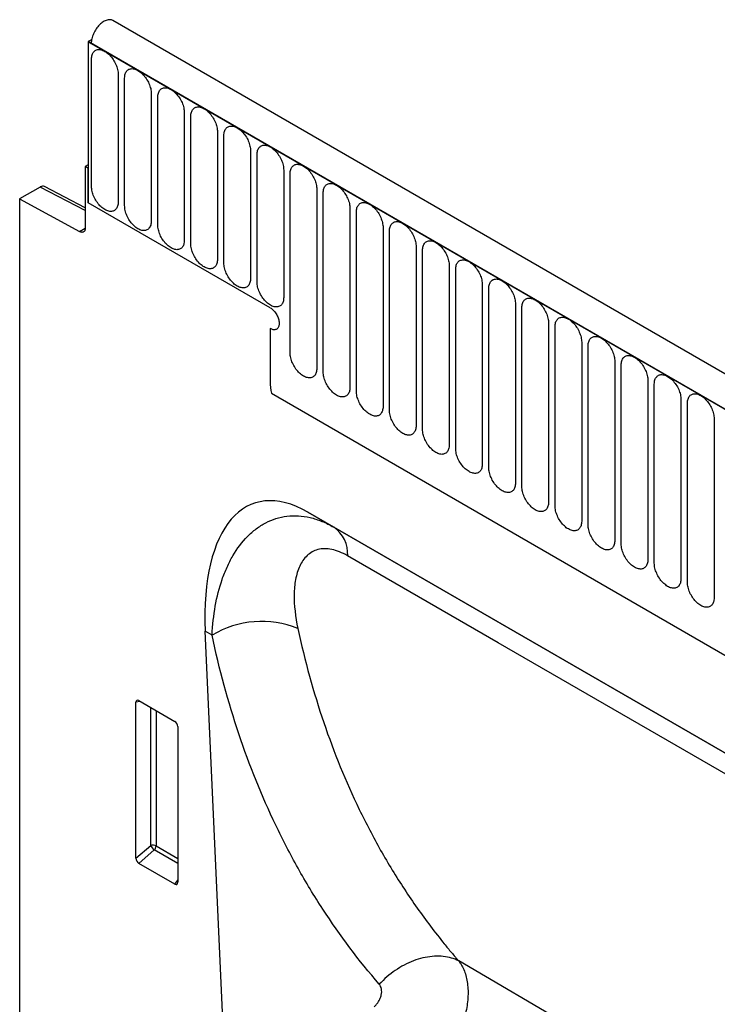
# Model space of a CAD drawing. Units: millimetres. Extents: x 158 to 1953, y 164 to 1470.
# Drawn here: x 158 to 240, y 590 to 706 of the extents above; entities that cross this region are included whole.
import ezdxf

# ---------------------------------------------------------------- set-up
doc = ezdxf.new("R2010")
doc.units = ezdxf.units.MM
doc.layers.add('132304', color=7, linetype='Continuous')

# ---------------------------------------------------------------- blocks, each defined once
blk = doc.blocks.new('1037899-M_004_ISO_view')
for p, q in [((374.89, -83.84), (-330.81, 323.55)), ((-333.33, 321.27), (-333.73, 321.05)), ((-333.73, 321.05), (-333.73, 301.96)), ((-333.73, 321.05), (-333.37, 320.84)), ((372.67, -86.75), (-333.73, 321.05)), ((-333.37, 320.84), (372.32, -86.55)), ((-333.34, 303.88), (-333.34, 318.99)), ((-330.18, 317.17), (-330.18, 302.06)), ((-329.42, 301.62), (-329.42, 316.72)), ((-326.26, 314.9), (-326.26, 299.79)), ((-325.49, 299.35), (-325.49, 314.46)), ((-322.34, 312.63), (-322.34, 297.53)), ((-321.57, 297.08), (-321.57, 312.19)), ((-318.41, 310.37), (-318.41, 295.26)), ((-317.64, 294.82), (-317.64, 309.93)), ((-314.49, 308.1), (-314.49, 293)), ((-313.72, 292.55), (-313.72, 307.66)), ((-333.73, 306.45), (-334.08, 306.25)), ((-333.73, 306.04), (-334.08, 306.25)), ((-334.08, 306.25), (-334.08, 298.96)), ((-333.73, 301.96), (-333.73, 306.04)), ((-310.56, 305.84), (-310.56, 290.73)), ((-309.79, 284.16), (-309.79, 305.39)), ((-339.42, 303.82), (-341.86, 302.42)), ((-334.08, 301.06), (-339.42, 303.82)), ((-334.08, 301.36), (-338.93, 303.88)), ((-306.64, 303.57), (-306.64, 282.34)), ((-341.86, 302.42), (-341.86, 192.79)), ((-341.86, 302.42), (-334.77, 298.54)), ((-305.87, 281.9), (-305.87, 303.13)), ((-312.16, 289.51), (-333.73, 301.96)), ((-302.71, 301.31), (-302.71, 280.08)), ((-301.95, 279.63), (-301.95, 300.86)), ((-334.77, 298.54), (-334.08, 298.94)), ((-298.79, 299.04), (-298.79, 277.81)), ((-298.02, 277.37), (-298.02, 298.6)), ((-294.86, 296.78), (-294.86, 275.55)), ((-294.1, 275.1), (-294.1, 296.33)), ((-290.94, 294.51), (-290.94, 273.28)), ((-290.17, 272.84), (-290.17, 294.07)), ((-287.02, 292.24), (-287.02, 271.01)), ((-286.25, 270.57), (-286.25, 291.8)), ((-283.09, 289.98), (-283.09, 268.75)), ((-282.32, 268.31), (-282.32, 289.54)), ((-312.16, 287.06), (-312.16, 280.77)), ((-279.17, 287.71), (-279.17, 266.48)), ((-278.4, 266.04), (-278.4, 287.27)), ((-275.24, 285.45), (-275.24, 264.22)), ((-274.47, 263.77), (-274.47, 285)), ((-271.32, 283.18), (-271.32, 261.95)), ((-270.55, 261.51), (-270.55, 282.74)), ((-267.39, 280.92), (-267.39, 259.69)), ((-266.63, 259.24), (-266.63, 280.47)), ((-312, 279.38), (265.41, -53.96)), ((-312, 279.38), (265.41, -53.96)), ((-263.47, 278.65), (-263.47, 257.42)), ((-262.7, 256.98), (-262.7, 278.21)), ((-259.54, 276.39), (-259.54, 255.16)), ((-232.12, 221.67), (-307.69, 265.29)), ((-307.69, 265.29), (-304.63, 263.52)), ((-304.63, 263.52), (-232.11, 221.66)), ((-317.16, 191.23), (-319.87, 251.2)), ((-319.05, 250.73), (-319.87, 251.2)), ((-327.57, 242.88), (-328.07, 242.77)), ((-328.07, 224.3), (-328.07, 242.77)), ((-327.72, 242.97), (-323.47, 240.51)), ((-326.33, 225.79), (-326.33, 242.17)), ((-325.69, 241.8), (-325.69, 225.76)), ((-323.12, 239.91), (-323.12, 221.44)), ((-328.07, 224.3), (-326.33, 225.79)), ((-325.9, 225.27), (-327.74, 223.69)), ((-323.12, 223.67), (-325.9, 225.27)), ((-325.69, 225.76), (-323.12, 224.27)), ((-323.45, 221.21), (-327.74, 223.69)), ((-323.45, 221.21), (-323.12, 221.7)), ((-220.98, 171.96), (-289.81, 212.12))]:
    blk.add_line(p, q)
at = {"flags": 128}
for points in [[(-330.81, 323.55), (-330.81, 323.55), (-330.89, 323.59), (-330.98, 323.62), (-331.07, 323.64), (-331.17, 323.65), (-331.28, 323.65), (-331.38, 323.63), (-331.49, 323.61), (-331.6, 323.57), (-331.72, 323.52), (-331.83, 323.47), (-331.95, 323.4), (-332.06, 323.32), (-332.17, 323.23), (-332.28, 323.14), (-332.39, 323.03), (-332.5, 322.92), (-332.6, 322.81), (-332.7, 322.68), (-332.79, 322.55), (-332.88, 322.42), (-332.96, 322.28), (-333.03, 322.13), (-333.1, 321.99), (-333.16, 321.84), (-333.22, 321.69), (-333.26, 321.55), (-333.3, 321.4), (-333.33, 321.26), (-333.35, 321.11), (-333.37, 320.98), (-333.37, 320.84)], [(-333.34, 318.99), (-333.34, 319.12), (-333.32, 319.25), (-333.3, 319.37), (-333.27, 319.48), (-333.23, 319.59), (-333.19, 319.69), (-333.13, 319.78), (-333.07, 319.86), (-333, 319.92), (-332.92, 319.98), (-332.84, 320.03), (-332.75, 320.07), (-332.65, 320.1), (-332.55, 320.11), (-332.45, 320.11), (-332.34, 320.11), (-332.23, 320.09), (-332.11, 320.06), (-332, 320.01), (-331.88, 319.96), (-331.76, 319.9), (-331.65, 319.83), (-331.53, 319.74), (-331.41, 319.65), (-331.3, 319.55), (-331.19, 319.44), (-331.08, 319.32), (-330.97, 319.2), (-330.87, 319.07), (-330.78, 318.93), (-330.69, 318.79), (-330.61, 318.65), (-330.53, 318.5), (-330.46, 318.35), (-330.4, 318.2), (-330.34, 318.05), (-330.29, 317.89), (-330.25, 317.74), (-330.22, 317.59), (-330.2, 317.45), (-330.19, 317.3), (-330.18, 317.17)], [(-329.42, 316.72), (-329.41, 316.86), (-329.4, 316.98), (-329.38, 317.1), (-329.35, 317.22), (-329.31, 317.32), (-329.26, 317.42), (-329.21, 317.51), (-329.14, 317.59), (-329.07, 317.66), (-329, 317.72), (-328.91, 317.77), (-328.82, 317.8), (-328.73, 317.83), (-328.63, 317.84), (-328.52, 317.85), (-328.42, 317.84), (-328.3, 317.82), (-328.19, 317.79), (-328.07, 317.75), (-327.96, 317.7), (-327.84, 317.63), (-327.72, 317.56), (-327.6, 317.48), (-327.49, 317.38), (-327.37, 317.28), (-327.26, 317.17), (-327.15, 317.06), (-327.05, 316.93), (-326.95, 316.8), (-326.85, 316.67), (-326.77, 316.53), (-326.68, 316.38), (-326.6, 316.23), (-326.53, 316.08), (-326.47, 315.93), (-326.42, 315.78), (-326.37, 315.63), (-326.33, 315.48), (-326.3, 315.33), (-326.28, 315.18), (-326.26, 315.04), (-326.26, 314.9)], [(-325.49, 314.46), (-325.49, 314.59), (-325.47, 314.72), (-325.45, 314.84), (-325.42, 314.95), (-325.38, 315.06), (-325.34, 315.16), (-325.28, 315.25), (-325.22, 315.32), (-325.15, 315.39), (-325.07, 315.45), (-324.99, 315.5), (-324.9, 315.54), (-324.8, 315.56), (-324.7, 315.58), (-324.6, 315.58), (-324.49, 315.57), (-324.38, 315.56), (-324.27, 315.52), (-324.15, 315.48), (-324.03, 315.43), (-323.91, 315.37), (-323.8, 315.29), (-323.68, 315.21), (-323.56, 315.12), (-323.45, 315.02), (-323.34, 314.91), (-323.23, 314.79), (-323.13, 314.67), (-323.03, 314.54), (-322.93, 314.4), (-322.84, 314.26), (-322.76, 314.12), (-322.68, 313.97), (-322.61, 313.82), (-322.55, 313.67), (-322.49, 313.52), (-322.44, 313.36), (-322.41, 313.21), (-322.38, 313.06), (-322.35, 312.92), (-322.34, 312.77), (-322.34, 312.63)], [(-321.57, 312.19), (-321.56, 312.32), (-321.55, 312.45), (-321.53, 312.57), (-321.5, 312.69), (-321.46, 312.79), (-321.41, 312.89), (-321.36, 312.98), (-321.29, 313.06), (-321.22, 313.13), (-321.15, 313.19), (-321.06, 313.24), (-320.97, 313.27), (-320.88, 313.3), (-320.78, 313.31), (-320.67, 313.32), (-320.57, 313.31), (-320.45, 313.29), (-320.34, 313.26), (-320.22, 313.22), (-320.11, 313.17), (-319.99, 313.1), (-319.87, 313.03), (-319.75, 312.95), (-319.64, 312.85), (-319.52, 312.75), (-319.41, 312.64), (-319.3, 312.53), (-319.2, 312.4), (-319.1, 312.27), (-319.01, 312.14), (-318.92, 312), (-318.83, 311.85), (-318.76, 311.7), (-318.69, 311.55), (-318.62, 311.4), (-318.57, 311.25), (-318.52, 311.1), (-318.48, 310.95), (-318.45, 310.8), (-318.43, 310.65), (-318.42, 310.51), (-318.41, 310.37)], [(-317.64, 309.93), (-317.64, 310.06), (-317.63, 310.19), (-317.6, 310.31), (-317.57, 310.42), (-317.53, 310.53), (-317.49, 310.63), (-317.43, 310.71), (-317.37, 310.79), (-317.3, 310.86), (-317.22, 310.92), (-317.14, 310.97), (-317.05, 311.01), (-316.95, 311.03), (-316.85, 311.05), (-316.75, 311.05), (-316.64, 311.04), (-316.53, 311.02), (-316.42, 310.99), (-316.3, 310.95), (-316.18, 310.9), (-316.07, 310.84), (-315.95, 310.76), (-315.83, 310.68), (-315.71, 310.59), (-315.6, 310.49), (-315.49, 310.38), (-315.38, 310.26), (-315.28, 310.14), (-315.18, 310.01), (-315.08, 309.87), (-314.99, 309.73), (-314.91, 309.59), (-314.83, 309.44), (-314.76, 309.29), (-314.7, 309.14), (-314.64, 308.98), (-314.6, 308.83), (-314.56, 308.68), (-314.53, 308.53), (-314.5, 308.38), (-314.49, 308.24), (-314.49, 308.1)], [(-313.72, 307.66), (-313.71, 307.79), (-313.7, 307.92), (-313.68, 308.04), (-313.65, 308.16), (-313.61, 308.26), (-313.56, 308.36), (-313.51, 308.45), (-313.44, 308.53), (-313.37, 308.6), (-313.3, 308.66), (-313.21, 308.7), (-313.12, 308.74), (-313.03, 308.77), (-312.93, 308.78), (-312.83, 308.79), (-312.72, 308.78), (-312.61, 308.76), (-312.49, 308.73), (-312.38, 308.69), (-312.26, 308.63), (-312.14, 308.57), (-312.02, 308.5), (-311.91, 308.41), (-311.79, 308.32), (-311.68, 308.22), (-311.56, 308.11), (-311.46, 308), (-311.35, 307.87), (-311.25, 307.74), (-311.16, 307.61), (-311.07, 307.46), (-310.98, 307.32), (-310.91, 307.17), (-310.84, 307.02), (-310.77, 306.87), (-310.72, 306.72), (-310.67, 306.57), (-310.63, 306.42), (-310.6, 306.27), (-310.58, 306.12), (-310.57, 305.98), (-310.56, 305.84)], [(-309.79, 305.39), (-309.79, 305.53), (-309.78, 305.66), (-309.76, 305.78), (-309.72, 305.89), (-309.69, 306), (-309.64, 306.09), (-309.58, 306.18), (-309.52, 306.26), (-309.45, 306.33), (-309.37, 306.39), (-309.29, 306.44), (-309.2, 306.48), (-309.11, 306.5), (-309.01, 306.52), (-308.9, 306.52), (-308.79, 306.51), (-308.68, 306.49), (-308.57, 306.46), (-308.45, 306.42), (-308.33, 306.37), (-308.22, 306.31), (-308.1, 306.23), (-307.98, 306.15), (-307.87, 306.06), (-307.75, 305.96), (-307.64, 305.85), (-307.53, 305.73), (-307.43, 305.61), (-307.33, 305.48), (-307.23, 305.34), (-307.14, 305.2), (-307.06, 305.05), (-306.98, 304.91), (-306.91, 304.76), (-306.85, 304.61), (-306.79, 304.45), (-306.75, 304.3), (-306.71, 304.15), (-306.68, 304), (-306.66, 303.85), (-306.64, 303.71), (-306.64, 303.57)], [(-330.18, 302.06), (-330.19, 301.93), (-330.2, 301.8), (-330.22, 301.68), (-330.25, 301.56), (-330.29, 301.46), (-330.34, 301.36), (-330.4, 301.27), (-330.46, 301.19), (-330.53, 301.12), (-330.61, 301.06), (-330.69, 301.01), (-330.78, 300.98), (-330.87, 300.95), (-330.97, 300.94), (-331.08, 300.93), (-331.19, 300.94), (-331.3, 300.96), (-331.41, 300.99), (-331.53, 301.03), (-331.65, 301.08), (-331.76, 301.15), (-331.88, 301.22), (-332, 301.3), (-332.11, 301.4), (-332.23, 301.5), (-332.34, 301.61), (-332.45, 301.72), (-332.55, 301.85), (-332.65, 301.98), (-332.75, 302.11), (-332.84, 302.25), (-332.92, 302.4), (-333, 302.55), (-333.07, 302.7), (-333.13, 302.85), (-333.19, 303), (-333.23, 303.15), (-333.27, 303.3), (-333.3, 303.45), (-333.32, 303.6), (-333.34, 303.74), (-333.34, 303.88)], [(-305.87, 303.13), (-305.87, 303.26), (-305.85, 303.39), (-305.83, 303.51), (-305.8, 303.63), (-305.76, 303.73), (-305.71, 303.83), (-305.66, 303.92), (-305.6, 304), (-305.53, 304.07), (-305.45, 304.13), (-305.37, 304.17), (-305.28, 304.21), (-305.18, 304.24), (-305.08, 304.25), (-304.98, 304.25), (-304.87, 304.25), (-304.76, 304.23), (-304.64, 304.2), (-304.53, 304.16), (-304.41, 304.1), (-304.29, 304.04), (-304.17, 303.97), (-304.06, 303.88), (-303.94, 303.79), (-303.83, 303.69), (-303.72, 303.58), (-303.61, 303.46), (-303.5, 303.34), (-303.4, 303.21), (-303.31, 303.07), (-303.22, 302.93), (-303.13, 302.79), (-303.06, 302.64), (-302.99, 302.49), (-302.93, 302.34), (-302.87, 302.19), (-302.82, 302.04), (-302.78, 301.88), (-302.75, 301.73), (-302.73, 301.59), (-302.72, 301.45), (-302.71, 301.31)], [(-326.26, 299.79), (-326.26, 299.66), (-326.28, 299.53), (-326.3, 299.41), (-326.33, 299.3), (-326.37, 299.19), (-326.42, 299.09), (-326.47, 299), (-326.53, 298.93), (-326.6, 298.86), (-326.68, 298.8), (-326.77, 298.75), (-326.85, 298.71), (-326.95, 298.69), (-327.05, 298.67), (-327.15, 298.67), (-327.26, 298.68), (-327.37, 298.69), (-327.49, 298.73), (-327.6, 298.77), (-327.72, 298.82), (-327.84, 298.88), (-327.96, 298.96), (-328.07, 299.04), (-328.19, 299.13), (-328.3, 299.23), (-328.42, 299.34), (-328.52, 299.46), (-328.63, 299.58), (-328.73, 299.71), (-328.82, 299.85), (-328.91, 299.99), (-329, 300.13), (-329.07, 300.28), (-329.14, 300.43), (-329.21, 300.58), (-329.26, 300.73), (-329.31, 300.89), (-329.35, 301.04), (-329.38, 301.19), (-329.4, 301.33), (-329.41, 301.48), (-329.42, 301.62)], [(-301.95, 300.86), (-301.94, 301), (-301.93, 301.12), (-301.91, 301.25), (-301.88, 301.36), (-301.84, 301.47), (-301.79, 301.56), (-301.73, 301.65), (-301.67, 301.73), (-301.6, 301.8), (-301.52, 301.86), (-301.44, 301.91), (-301.35, 301.94), (-301.26, 301.97), (-301.16, 301.99), (-301.05, 301.99), (-300.94, 301.98), (-300.83, 301.96), (-300.72, 301.93), (-300.6, 301.89), (-300.49, 301.84), (-300.37, 301.77), (-300.25, 301.7), (-300.13, 301.62), (-300.02, 301.53), (-299.9, 301.42), (-299.79, 301.32), (-299.68, 301.2), (-299.58, 301.07), (-299.48, 300.94), (-299.38, 300.81), (-299.29, 300.67), (-299.21, 300.52), (-299.13, 300.38), (-299.06, 300.23), (-299, 300.07), (-298.95, 299.92), (-298.9, 299.77), (-298.86, 299.62), (-298.83, 299.47), (-298.81, 299.32), (-298.79, 299.18), (-298.79, 299.04)], [(-334.08, 298.96), (-334.08, 298.87), (-334.1, 298.79), (-334.12, 298.71), (-334.15, 298.65), (-334.18, 298.59), (-334.23, 298.54), (-334.28, 298.5), (-334.34, 298.48), (-334.4, 298.46), (-334.47, 298.45), (-334.54, 298.46), (-334.61, 298.47), (-334.69, 298.5), (-334.77, 298.54)], [(-322.34, 297.53), (-322.34, 297.39), (-322.35, 297.27), (-322.38, 297.15), (-322.41, 297.03), (-322.44, 296.93), (-322.49, 296.83), (-322.55, 296.74), (-322.61, 296.66), (-322.68, 296.59), (-322.76, 296.53), (-322.84, 296.48), (-322.93, 296.45), (-323.03, 296.42), (-323.13, 296.41), (-323.23, 296.4), (-323.34, 296.41), (-323.45, 296.43), (-323.56, 296.46), (-323.68, 296.5), (-323.8, 296.55), (-323.91, 296.62), (-324.03, 296.69), (-324.15, 296.77), (-324.27, 296.87), (-324.38, 296.97), (-324.49, 297.08), (-324.6, 297.19), (-324.7, 297.32), (-324.8, 297.45), (-324.9, 297.58), (-324.99, 297.72), (-325.07, 297.87), (-325.15, 298.02), (-325.22, 298.17), (-325.28, 298.32), (-325.34, 298.47), (-325.38, 298.62), (-325.42, 298.77), (-325.45, 298.92), (-325.47, 299.07), (-325.49, 299.21), (-325.49, 299.35)], [(-298.02, 298.6), (-298.02, 298.73), (-298, 298.86), (-297.98, 298.98), (-297.95, 299.09), (-297.91, 299.2), (-297.87, 299.3), (-297.81, 299.39), (-297.75, 299.47), (-297.68, 299.54), (-297.6, 299.59), (-297.52, 299.64), (-297.43, 299.68), (-297.33, 299.71), (-297.23, 299.72), (-297.13, 299.72), (-297.02, 299.72), (-296.91, 299.7), (-296.79, 299.67), (-296.68, 299.62), (-296.56, 299.57), (-296.44, 299.51), (-296.33, 299.44), (-296.21, 299.35), (-296.09, 299.26), (-295.98, 299.16), (-295.87, 299.05), (-295.76, 298.93), (-295.65, 298.81), (-295.55, 298.68), (-295.46, 298.54), (-295.37, 298.4), (-295.29, 298.26), (-295.21, 298.11), (-295.14, 297.96), (-295.08, 297.81), (-295.02, 297.66), (-294.97, 297.5), (-294.93, 297.35), (-294.9, 297.2), (-294.88, 297.06), (-294.87, 296.91), (-294.86, 296.78)], [(-318.41, 295.26), (-318.42, 295.13), (-318.43, 295), (-318.45, 294.88), (-318.48, 294.77), (-318.52, 294.66), (-318.57, 294.56), (-318.62, 294.47), (-318.69, 294.39), (-318.76, 294.32), (-318.83, 294.27), (-318.92, 294.22), (-319.01, 294.18), (-319.1, 294.15), (-319.2, 294.14), (-319.3, 294.14), (-319.41, 294.14), (-319.52, 294.16), (-319.64, 294.19), (-319.75, 294.24), (-319.87, 294.29), (-319.99, 294.35), (-320.11, 294.42), (-320.22, 294.51), (-320.34, 294.6), (-320.45, 294.7), (-320.57, 294.81), (-320.67, 294.93), (-320.78, 295.05), (-320.88, 295.18), (-320.97, 295.32), (-321.06, 295.46), (-321.15, 295.6), (-321.22, 295.75), (-321.29, 295.9), (-321.36, 296.05), (-321.41, 296.2), (-321.46, 296.36), (-321.5, 296.51), (-321.53, 296.66), (-321.55, 296.8), (-321.56, 296.95), (-321.57, 297.08)], [(-294.1, 296.33), (-294.09, 296.47), (-294.08, 296.59), (-294.06, 296.71), (-294.03, 296.83), (-293.99, 296.93), (-293.94, 297.03), (-293.89, 297.12), (-293.82, 297.2), (-293.75, 297.27), (-293.68, 297.33), (-293.59, 297.38), (-293.5, 297.41), (-293.41, 297.44), (-293.31, 297.45), (-293.2, 297.46), (-293.1, 297.45), (-292.98, 297.43), (-292.87, 297.4), (-292.75, 297.36), (-292.64, 297.31), (-292.52, 297.24), (-292.4, 297.17), (-292.28, 297.09), (-292.17, 296.99), (-292.05, 296.89), (-291.94, 296.78), (-291.83, 296.67), (-291.73, 296.54), (-291.63, 296.41), (-291.53, 296.28), (-291.45, 296.14), (-291.36, 295.99), (-291.28, 295.84), (-291.21, 295.69), (-291.15, 295.54), (-291.1, 295.39), (-291.05, 295.24), (-291.01, 295.09), (-290.98, 294.94), (-290.96, 294.79), (-290.94, 294.65), (-290.94, 294.51)], [(-290.17, 294.07), (-290.17, 294.2), (-290.15, 294.33), (-290.13, 294.45), (-290.1, 294.56), (-290.06, 294.67), (-290.02, 294.77), (-289.96, 294.86), (-289.9, 294.93), (-289.83, 295), (-289.75, 295.06), (-289.67, 295.11), (-289.58, 295.15), (-289.48, 295.17), (-289.38, 295.19), (-289.28, 295.19), (-289.17, 295.18), (-289.06, 295.17), (-288.95, 295.13), (-288.83, 295.09), (-288.71, 295.04), (-288.59, 294.98), (-288.48, 294.9), (-288.36, 294.82), (-288.24, 294.73), (-288.13, 294.63), (-288.02, 294.52), (-287.91, 294.4), (-287.81, 294.28), (-287.71, 294.15), (-287.61, 294.01), (-287.52, 293.87), (-287.44, 293.73), (-287.36, 293.58), (-287.29, 293.43), (-287.23, 293.28), (-287.17, 293.13), (-287.12, 292.97), (-287.09, 292.82), (-287.06, 292.67), (-287.03, 292.53), (-287.02, 292.38), (-287.02, 292.24)], [(-314.49, 293), (-314.49, 292.86), (-314.5, 292.74), (-314.53, 292.61), (-314.56, 292.5), (-314.6, 292.39), (-314.64, 292.3), (-314.7, 292.21), (-314.76, 292.13), (-314.83, 292.06), (-314.91, 292), (-314.99, 291.95), (-315.08, 291.92), (-315.18, 291.89), (-315.28, 291.87), (-315.38, 291.87), (-315.49, 291.88), (-315.6, 291.9), (-315.71, 291.93), (-315.83, 291.97), (-315.95, 292.02), (-316.07, 292.09), (-316.18, 292.16), (-316.3, 292.24), (-316.42, 292.33), (-316.53, 292.44), (-316.64, 292.54), (-316.75, 292.66), (-316.85, 292.79), (-316.95, 292.92), (-317.05, 293.05), (-317.14, 293.19), (-317.22, 293.34), (-317.3, 293.48), (-317.37, 293.63), (-317.43, 293.79), (-317.49, 293.94), (-317.53, 294.09), (-317.57, 294.24), (-317.6, 294.39), (-317.63, 294.54), (-317.64, 294.68), (-317.64, 294.82)], [(-286.25, 291.8), (-286.24, 291.93), (-286.23, 292.06), (-286.21, 292.18), (-286.18, 292.3), (-286.14, 292.4), (-286.09, 292.5), (-286.04, 292.59), (-285.97, 292.67), (-285.9, 292.74), (-285.83, 292.8), (-285.74, 292.85), (-285.65, 292.88), (-285.56, 292.91), (-285.46, 292.92), (-285.35, 292.93), (-285.25, 292.92), (-285.13, 292.9), (-285.02, 292.87), (-284.9, 292.83), (-284.79, 292.78), (-284.67, 292.71), (-284.55, 292.64), (-284.43, 292.56), (-284.32, 292.46), (-284.2, 292.36), (-284.09, 292.25), (-283.98, 292.14), (-283.88, 292.01), (-283.78, 291.88), (-283.69, 291.75), (-283.6, 291.61), (-283.51, 291.46), (-283.44, 291.31), (-283.37, 291.16), (-283.3, 291.01), (-283.25, 290.86), (-283.2, 290.71), (-283.16, 290.56), (-283.13, 290.41), (-283.11, 290.26), (-283.1, 290.12), (-283.09, 289.98)], [(-310.56, 290.73), (-310.57, 290.6), (-310.58, 290.47), (-310.6, 290.35), (-310.63, 290.23), (-310.67, 290.13), (-310.72, 290.03), (-310.77, 289.94), (-310.84, 289.86), (-310.91, 289.79), (-310.98, 289.73), (-311.07, 289.69), (-311.16, 289.65), (-311.25, 289.62), (-311.35, 289.61), (-311.46, 289.61), (-311.56, 289.61), (-311.68, 289.63), (-311.79, 289.66), (-311.91, 289.7), (-312.02, 289.76), (-312.14, 289.82), (-312.26, 289.89), (-312.38, 289.98), (-312.49, 290.07), (-312.61, 290.17), (-312.72, 290.28), (-312.83, 290.4), (-312.93, 290.52), (-313.03, 290.65), (-313.12, 290.79), (-313.21, 290.93), (-313.3, 291.07), (-313.37, 291.22), (-313.44, 291.37), (-313.51, 291.52), (-313.56, 291.67), (-313.61, 291.82), (-313.65, 291.98), (-313.68, 292.13), (-313.7, 292.27), (-313.71, 292.41), (-313.72, 292.55)], [(-282.32, 289.54), (-282.32, 289.67), (-282.31, 289.8), (-282.28, 289.92), (-282.25, 290.03), (-282.21, 290.14), (-282.17, 290.24), (-282.11, 290.32), (-282.05, 290.4), (-281.98, 290.47), (-281.9, 290.53), (-281.82, 290.58), (-281.73, 290.62), (-281.63, 290.64), (-281.53, 290.66), (-281.43, 290.66), (-281.32, 290.65), (-281.21, 290.63), (-281.1, 290.6), (-280.98, 290.56), (-280.86, 290.51), (-280.75, 290.45), (-280.63, 290.37), (-280.51, 290.29), (-280.39, 290.2), (-280.28, 290.1), (-280.17, 289.99), (-280.06, 289.87), (-279.96, 289.75), (-279.86, 289.62), (-279.76, 289.48), (-279.67, 289.34), (-279.59, 289.2), (-279.51, 289.05), (-279.44, 288.9), (-279.38, 288.75), (-279.32, 288.59), (-279.28, 288.44), (-279.24, 288.29), (-279.21, 288.14), (-279.18, 287.99), (-279.17, 287.85), (-279.17, 287.71)], [(-312.16, 289.51), (-312.06, 289.45), (-311.97, 289.38), (-311.88, 289.3), (-311.79, 289.22), (-311.7, 289.12), (-311.61, 289.02), (-311.54, 288.92), (-311.46, 288.8), (-311.39, 288.69), (-311.33, 288.57), (-311.27, 288.45), (-311.22, 288.33), (-311.18, 288.2), (-311.15, 288.08), (-311.12, 287.96), (-311.11, 287.84), (-311.1, 287.73), (-311.1, 287.62), (-311.11, 287.51), (-311.12, 287.41), (-311.15, 287.32), (-311.18, 287.24), (-311.22, 287.16), (-311.27, 287.1), (-311.33, 287.04), (-311.39, 287), (-311.46, 286.96), (-311.54, 286.93), (-311.61, 286.92), (-311.7, 286.92), (-311.79, 286.92), (-311.88, 286.94), (-311.97, 286.97), (-312.06, 287.01), (-312.16, 287.06)], [(-312.16, 289.51), (-312.06, 289.45), (-311.97, 289.38), (-311.88, 289.3), (-311.79, 289.22), (-311.7, 289.12), (-311.61, 289.02), (-311.54, 288.92), (-311.46, 288.8), (-311.39, 288.69), (-311.33, 288.57), (-311.27, 288.45), (-311.22, 288.33), (-311.18, 288.2), (-311.15, 288.08), (-311.12, 287.96), (-311.11, 287.84), (-311.1, 287.73), (-311.1, 287.62), (-311.11, 287.51), (-311.12, 287.41), (-311.15, 287.32), (-311.18, 287.24), (-311.22, 287.16), (-311.27, 287.1), (-311.33, 287.04), (-311.39, 287), (-311.46, 286.96), (-311.54, 286.93), (-311.61, 286.92), (-311.7, 286.92), (-311.79, 286.92), (-311.88, 286.94), (-311.97, 286.97), (-312.06, 287.01), (-312.16, 287.06)], [(-312.16, 289.51), (-312.06, 289.45), (-311.97, 289.38), (-311.88, 289.3), (-311.79, 289.22), (-311.7, 289.12), (-311.61, 289.02), (-311.54, 288.92), (-311.46, 288.8), (-311.39, 288.69), (-311.33, 288.57), (-311.27, 288.45), (-311.22, 288.33), (-311.18, 288.2), (-311.15, 288.08), (-311.12, 287.96), (-311.11, 287.84), (-311.1, 287.73), (-311.1, 287.62), (-311.11, 287.51), (-311.12, 287.41), (-311.15, 287.32), (-311.18, 287.24), (-311.22, 287.16), (-311.27, 287.1), (-311.33, 287.04), (-311.39, 287), (-311.46, 286.96), (-311.54, 286.93), (-311.61, 286.92), (-311.7, 286.92), (-311.79, 286.92), (-311.88, 286.94), (-311.97, 286.97), (-312.06, 287.01), (-312.16, 287.06)], [(-278.4, 287.27), (-278.39, 287.4), (-278.38, 287.53), (-278.36, 287.65), (-278.33, 287.77), (-278.29, 287.87), (-278.24, 287.97), (-278.19, 288.06), (-278.12, 288.14), (-278.05, 288.21), (-277.98, 288.27), (-277.89, 288.31), (-277.8, 288.35), (-277.71, 288.38), (-277.61, 288.39), (-277.51, 288.4), (-277.4, 288.39), (-277.29, 288.37), (-277.17, 288.34), (-277.06, 288.3), (-276.94, 288.24), (-276.82, 288.18), (-276.7, 288.11), (-276.59, 288.03), (-276.47, 287.93), (-276.36, 287.83), (-276.24, 287.72), (-276.14, 287.61), (-276.03, 287.48), (-275.93, 287.35), (-275.84, 287.22), (-275.75, 287.08), (-275.66, 286.93), (-275.59, 286.78), (-275.52, 286.63), (-275.45, 286.48), (-275.4, 286.33), (-275.35, 286.18), (-275.31, 286.03), (-275.28, 285.88), (-275.26, 285.73), (-275.25, 285.59), (-275.24, 285.45)], [(-274.47, 285), (-274.47, 285.14), (-274.46, 285.27), (-274.44, 285.39), (-274.4, 285.5), (-274.37, 285.61), (-274.32, 285.7), (-274.26, 285.79), (-274.2, 285.87), (-274.13, 285.94), (-274.05, 286), (-273.97, 286.05), (-273.88, 286.09), (-273.79, 286.11), (-273.69, 286.13), (-273.58, 286.13), (-273.47, 286.12), (-273.36, 286.1), (-273.25, 286.07), (-273.13, 286.03), (-273.01, 285.98), (-272.9, 285.92), (-272.78, 285.84), (-272.66, 285.76), (-272.55, 285.67), (-272.43, 285.57), (-272.32, 285.46), (-272.21, 285.34), (-272.11, 285.22), (-272.01, 285.09), (-271.91, 284.95), (-271.82, 284.81), (-271.74, 284.66), (-271.66, 284.52), (-271.59, 284.37), (-271.53, 284.22), (-271.47, 284.06), (-271.43, 283.91), (-271.39, 283.76), (-271.36, 283.61), (-271.34, 283.46), (-271.32, 283.32), (-271.32, 283.18)], [(-306.64, 282.34), (-306.64, 282.21), (-306.66, 282.08), (-306.68, 281.96), (-306.71, 281.85), (-306.75, 281.74), (-306.79, 281.64), (-306.85, 281.55), (-306.91, 281.47), (-306.98, 281.4), (-307.06, 281.35), (-307.14, 281.3), (-307.23, 281.26), (-307.33, 281.23), (-307.43, 281.22), (-307.53, 281.22), (-307.64, 281.22), (-307.75, 281.24), (-307.87, 281.27), (-307.98, 281.31), (-308.1, 281.37), (-308.22, 281.43), (-308.33, 281.5), (-308.45, 281.59), (-308.57, 281.68), (-308.68, 281.78), (-308.79, 281.89), (-308.9, 282.01), (-309.01, 282.13), (-309.11, 282.26), (-309.2, 282.4), (-309.29, 282.54), (-309.37, 282.68), (-309.45, 282.83), (-309.52, 282.98), (-309.58, 283.13), (-309.64, 283.28), (-309.69, 283.44), (-309.72, 283.59), (-309.76, 283.74), (-309.78, 283.88), (-309.79, 284.03), (-309.79, 284.16)], [(-270.55, 282.74), (-270.55, 282.87), (-270.53, 283), (-270.51, 283.12), (-270.48, 283.24), (-270.44, 283.34), (-270.39, 283.44), (-270.34, 283.53), (-270.28, 283.61), (-270.21, 283.68), (-270.13, 283.74), (-270.05, 283.78), (-269.96, 283.82), (-269.86, 283.85), (-269.76, 283.86), (-269.66, 283.87), (-269.55, 283.86), (-269.44, 283.84), (-269.32, 283.81), (-269.21, 283.77), (-269.09, 283.71), (-268.97, 283.65), (-268.85, 283.58), (-268.74, 283.49), (-268.62, 283.4), (-268.51, 283.3), (-268.4, 283.19), (-268.29, 283.07), (-268.18, 282.95), (-268.08, 282.82), (-267.99, 282.68), (-267.9, 282.54), (-267.82, 282.4), (-267.74, 282.25), (-267.67, 282.1), (-267.61, 281.95), (-267.55, 281.8), (-267.5, 281.65), (-267.46, 281.49), (-267.43, 281.34), (-267.41, 281.2), (-267.4, 281.06), (-267.39, 280.92)], [(-302.71, 280.08), (-302.72, 279.94), (-302.73, 279.81), (-302.75, 279.69), (-302.78, 279.58), (-302.82, 279.47), (-302.87, 279.38), (-302.93, 279.29), (-302.99, 279.21), (-303.06, 279.14), (-303.13, 279.08), (-303.22, 279.03), (-303.31, 278.99), (-303.4, 278.97), (-303.5, 278.95), (-303.61, 278.95), (-303.72, 278.96), (-303.83, 278.98), (-303.94, 279.01), (-304.06, 279.05), (-304.17, 279.1), (-304.29, 279.16), (-304.41, 279.24), (-304.53, 279.32), (-304.64, 279.41), (-304.76, 279.51), (-304.87, 279.62), (-304.98, 279.74), (-305.08, 279.86), (-305.18, 279.99), (-305.28, 280.13), (-305.37, 280.27), (-305.45, 280.42), (-305.53, 280.56), (-305.6, 280.71), (-305.66, 280.87), (-305.71, 281.02), (-305.76, 281.17), (-305.8, 281.32), (-305.83, 281.47), (-305.85, 281.62), (-305.87, 281.76), (-305.87, 281.9)], [(-266.63, 280.47), (-266.62, 280.61), (-266.61, 280.73), (-266.59, 280.86), (-266.56, 280.97), (-266.52, 281.08), (-266.47, 281.17), (-266.41, 281.26), (-266.35, 281.34), (-266.28, 281.41), (-266.2, 281.47), (-266.12, 281.52), (-266.03, 281.56), (-265.94, 281.58), (-265.84, 281.6), (-265.73, 281.6), (-265.62, 281.59), (-265.51, 281.57), (-265.4, 281.54), (-265.28, 281.5), (-265.17, 281.45), (-265.05, 281.38), (-264.93, 281.31), (-264.81, 281.23), (-264.7, 281.14), (-264.58, 281.04), (-264.47, 280.93), (-264.36, 280.81), (-264.26, 280.68), (-264.16, 280.55), (-264.06, 280.42), (-263.97, 280.28), (-263.89, 280.13), (-263.81, 279.99), (-263.74, 279.84), (-263.68, 279.68), (-263.63, 279.53), (-263.58, 279.38), (-263.54, 279.23), (-263.51, 279.08), (-263.49, 278.93), (-263.47, 278.79), (-263.47, 278.65)], [(-298.79, 277.81), (-298.79, 277.68), (-298.81, 277.55), (-298.83, 277.43), (-298.86, 277.31), (-298.9, 277.21), (-298.95, 277.11), (-299, 277.02), (-299.06, 276.94), (-299.13, 276.87), (-299.21, 276.81), (-299.29, 276.77), (-299.38, 276.73), (-299.48, 276.7), (-299.58, 276.69), (-299.68, 276.68), (-299.79, 276.69), (-299.9, 276.71), (-300.02, 276.74), (-300.13, 276.78), (-300.25, 276.84), (-300.37, 276.9), (-300.49, 276.97), (-300.6, 277.06), (-300.72, 277.15), (-300.83, 277.25), (-300.94, 277.36), (-301.05, 277.48), (-301.16, 277.6), (-301.26, 277.73), (-301.35, 277.87), (-301.44, 278.01), (-301.52, 278.15), (-301.6, 278.3), (-301.67, 278.45), (-301.73, 278.6), (-301.79, 278.75), (-301.84, 278.9), (-301.88, 279.06), (-301.91, 279.2), (-301.93, 279.35), (-301.94, 279.49), (-301.95, 279.63)], [(-262.7, 278.21), (-262.7, 278.34), (-262.68, 278.47), (-262.66, 278.59), (-262.63, 278.7), (-262.59, 278.81), (-262.55, 278.91), (-262.49, 279), (-262.43, 279.08), (-262.36, 279.15), (-262.28, 279.2), (-262.2, 279.25), (-262.11, 279.29), (-262.01, 279.32), (-261.91, 279.33), (-261.81, 279.33), (-261.7, 279.33), (-261.59, 279.31), (-261.47, 279.28), (-261.36, 279.23), (-261.24, 279.18), (-261.12, 279.12), (-261.01, 279.05), (-260.89, 278.96), (-260.77, 278.87), (-260.66, 278.77), (-260.55, 278.66), (-260.44, 278.54), (-260.33, 278.42), (-260.23, 278.29), (-260.14, 278.15), (-260.05, 278.01), (-259.97, 277.87), (-259.89, 277.72), (-259.82, 277.57), (-259.76, 277.42), (-259.7, 277.27), (-259.65, 277.11), (-259.61, 276.96), (-259.58, 276.81), (-259.56, 276.67), (-259.55, 276.52), (-259.54, 276.39)], [(-294.86, 275.55), (-294.87, 275.41), (-294.88, 275.28), (-294.9, 275.16), (-294.93, 275.05), (-294.97, 274.94), (-295.02, 274.84), (-295.08, 274.76), (-295.14, 274.68), (-295.21, 274.61), (-295.29, 274.55), (-295.37, 274.5), (-295.46, 274.46), (-295.55, 274.44), (-295.65, 274.42), (-295.76, 274.42), (-295.87, 274.43), (-295.98, 274.45), (-296.09, 274.48), (-296.21, 274.52), (-296.33, 274.57), (-296.44, 274.63), (-296.56, 274.71), (-296.68, 274.79), (-296.79, 274.88), (-296.91, 274.98), (-297.02, 275.09), (-297.13, 275.21), (-297.23, 275.33), (-297.33, 275.46), (-297.43, 275.6), (-297.52, 275.74), (-297.6, 275.88), (-297.68, 276.03), (-297.75, 276.18), (-297.81, 276.33), (-297.87, 276.49), (-297.91, 276.64), (-297.95, 276.79), (-297.98, 276.94), (-298, 277.09), (-298.02, 277.23), (-298.02, 277.37)], [(-290.94, 273.28), (-290.94, 273.15), (-290.96, 273.02), (-290.98, 272.9), (-291.01, 272.78), (-291.05, 272.68), (-291.1, 272.58), (-291.15, 272.49), (-291.21, 272.41), (-291.28, 272.34), (-291.36, 272.28), (-291.45, 272.24), (-291.53, 272.2), (-291.63, 272.17), (-291.73, 272.16), (-291.83, 272.15), (-291.94, 272.16), (-292.05, 272.18), (-292.17, 272.21), (-292.28, 272.25), (-292.4, 272.31), (-292.52, 272.37), (-292.64, 272.44), (-292.75, 272.52), (-292.87, 272.62), (-292.98, 272.72), (-293.1, 272.83), (-293.2, 272.94), (-293.31, 273.07), (-293.41, 273.2), (-293.5, 273.33), (-293.59, 273.47), (-293.68, 273.62), (-293.75, 273.77), (-293.82, 273.92), (-293.89, 274.07), (-293.94, 274.22), (-293.99, 274.37), (-294.03, 274.52), (-294.06, 274.67), (-294.08, 274.82), (-294.09, 274.96), (-294.1, 275.1)], [(-287.02, 271.01), (-287.02, 270.88), (-287.03, 270.75), (-287.06, 270.63), (-287.09, 270.52), (-287.12, 270.41), (-287.17, 270.31), (-287.23, 270.22), (-287.29, 270.15), (-287.36, 270.08), (-287.44, 270.02), (-287.52, 269.97), (-287.61, 269.93), (-287.71, 269.91), (-287.81, 269.89), (-287.91, 269.89), (-288.02, 269.9), (-288.13, 269.92), (-288.24, 269.95), (-288.36, 269.99), (-288.48, 270.04), (-288.59, 270.1), (-288.71, 270.18), (-288.83, 270.26), (-288.95, 270.35), (-289.06, 270.45), (-289.17, 270.56), (-289.28, 270.68), (-289.38, 270.8), (-289.48, 270.93), (-289.58, 271.07), (-289.67, 271.21), (-289.75, 271.35), (-289.83, 271.5), (-289.9, 271.65), (-289.96, 271.8), (-290.02, 271.96), (-290.06, 272.11), (-290.1, 272.26), (-290.13, 272.41), (-290.15, 272.55), (-290.17, 272.7), (-290.17, 272.84)], [(-283.09, 268.75), (-283.1, 268.61), (-283.11, 268.49), (-283.13, 268.37), (-283.16, 268.25), (-283.2, 268.15), (-283.25, 268.05), (-283.3, 267.96), (-283.37, 267.88), (-283.44, 267.81), (-283.51, 267.75), (-283.6, 267.7), (-283.69, 267.67), (-283.78, 267.64), (-283.88, 267.63), (-283.98, 267.62), (-284.09, 267.63), (-284.2, 267.65), (-284.32, 267.68), (-284.43, 267.72), (-284.55, 267.77), (-284.67, 267.84), (-284.79, 267.91), (-284.9, 267.99), (-285.02, 268.09), (-285.13, 268.19), (-285.25, 268.3), (-285.35, 268.41), (-285.46, 268.54), (-285.56, 268.67), (-285.65, 268.8), (-285.74, 268.94), (-285.83, 269.09), (-285.9, 269.24), (-285.97, 269.39), (-286.04, 269.54), (-286.09, 269.69), (-286.14, 269.84), (-286.18, 269.99), (-286.21, 270.14), (-286.23, 270.29), (-286.24, 270.43), (-286.25, 270.57)], [(-279.17, 266.48), (-279.17, 266.35), (-279.18, 266.22), (-279.21, 266.1), (-279.24, 265.99), (-279.28, 265.88), (-279.32, 265.78), (-279.38, 265.69), (-279.44, 265.61), (-279.51, 265.55), (-279.59, 265.49), (-279.67, 265.44), (-279.76, 265.4), (-279.86, 265.38), (-279.96, 265.36), (-280.06, 265.36), (-280.17, 265.36), (-280.28, 265.38), (-280.39, 265.41), (-280.51, 265.46), (-280.63, 265.51), (-280.75, 265.57), (-280.86, 265.64), (-280.98, 265.73), (-281.1, 265.82), (-281.21, 265.92), (-281.32, 266.03), (-281.43, 266.15), (-281.53, 266.27), (-281.63, 266.4), (-281.73, 266.54), (-281.82, 266.68), (-281.9, 266.82), (-281.98, 266.97), (-282.05, 267.12), (-282.11, 267.27), (-282.17, 267.42), (-282.21, 267.58), (-282.25, 267.73), (-282.28, 267.88), (-282.31, 268.02), (-282.32, 268.17), (-282.32, 268.31)], [(-275.24, 264.22), (-275.25, 264.08), (-275.26, 263.96), (-275.28, 263.83), (-275.31, 263.72), (-275.35, 263.61), (-275.4, 263.52), (-275.45, 263.43), (-275.52, 263.35), (-275.59, 263.28), (-275.66, 263.22), (-275.75, 263.17), (-275.84, 263.14), (-275.93, 263.11), (-276.03, 263.09), (-276.14, 263.09), (-276.24, 263.1), (-276.36, 263.12), (-276.47, 263.15), (-276.59, 263.19), (-276.7, 263.24), (-276.82, 263.31), (-276.94, 263.38), (-277.06, 263.46), (-277.17, 263.55), (-277.29, 263.66), (-277.4, 263.76), (-277.51, 263.88), (-277.61, 264.01), (-277.71, 264.14), (-277.8, 264.27), (-277.89, 264.41), (-277.98, 264.56), (-278.05, 264.7), (-278.12, 264.85), (-278.19, 265.01), (-278.24, 265.16), (-278.29, 265.31), (-278.33, 265.46), (-278.36, 265.61), (-278.38, 265.76), (-278.39, 265.9), (-278.4, 266.04)], [(-271.32, 261.95), (-271.32, 261.82), (-271.34, 261.69), (-271.36, 261.57), (-271.39, 261.46), (-271.43, 261.35), (-271.47, 261.25), (-271.53, 261.16), (-271.59, 261.08), (-271.66, 261.01), (-271.74, 260.96), (-271.82, 260.91), (-271.91, 260.87), (-272.01, 260.84), (-272.11, 260.83), (-272.21, 260.83), (-272.32, 260.83), (-272.43, 260.85), (-272.55, 260.88), (-272.66, 260.93), (-272.78, 260.98), (-272.9, 261.04), (-273.01, 261.11), (-273.13, 261.2), (-273.25, 261.29), (-273.36, 261.39), (-273.47, 261.5), (-273.58, 261.62), (-273.69, 261.74), (-273.79, 261.87), (-273.88, 262.01), (-273.97, 262.15), (-274.05, 262.29), (-274.13, 262.44), (-274.2, 262.59), (-274.26, 262.74), (-274.32, 262.89), (-274.37, 263.05), (-274.4, 263.2), (-274.44, 263.35), (-274.46, 263.49), (-274.47, 263.64), (-274.47, 263.77)], [(-267.39, 259.69), (-267.4, 259.55), (-267.41, 259.43), (-267.43, 259.3), (-267.46, 259.19), (-267.5, 259.08), (-267.55, 258.99), (-267.61, 258.9), (-267.67, 258.82), (-267.74, 258.75), (-267.82, 258.69), (-267.9, 258.64), (-267.99, 258.6), (-268.08, 258.58), (-268.18, 258.56), (-268.29, 258.56), (-268.4, 258.57), (-268.51, 258.59), (-268.62, 258.62), (-268.74, 258.66), (-268.85, 258.71), (-268.97, 258.78), (-269.09, 258.85), (-269.21, 258.93), (-269.32, 259.02), (-269.44, 259.12), (-269.55, 259.23), (-269.66, 259.35), (-269.76, 259.47), (-269.86, 259.6), (-269.96, 259.74), (-270.05, 259.88), (-270.13, 260.03), (-270.21, 260.17), (-270.28, 260.32), (-270.34, 260.48), (-270.39, 260.63), (-270.44, 260.78), (-270.48, 260.93), (-270.51, 261.08), (-270.53, 261.23), (-270.55, 261.37), (-270.55, 261.51)], [(-228.55, 217.16), (-239.87, 223.7), (-285.12, 249.82), (-302.98, 260.13)], [(-263.47, 257.42), (-263.47, 257.29), (-263.49, 257.16), (-263.51, 257.04), (-263.54, 256.92), (-263.58, 256.82), (-263.63, 256.72), (-263.68, 256.63), (-263.74, 256.55), (-263.81, 256.48), (-263.89, 256.42), (-263.97, 256.38), (-264.06, 256.34), (-264.16, 256.31), (-264.26, 256.3), (-264.36, 256.29), (-264.47, 256.3), (-264.58, 256.32), (-264.7, 256.35), (-264.81, 256.39), (-264.93, 256.45), (-265.05, 256.51), (-265.17, 256.58), (-265.28, 256.67), (-265.4, 256.76), (-265.51, 256.86), (-265.62, 256.97), (-265.73, 257.09), (-265.84, 257.21), (-265.94, 257.34), (-266.03, 257.48), (-266.12, 257.62), (-266.2, 257.76), (-266.28, 257.91), (-266.35, 258.06), (-266.41, 258.21), (-266.47, 258.36), (-266.52, 258.51), (-266.56, 258.67), (-266.59, 258.81), (-266.61, 258.96), (-266.62, 259.1), (-266.63, 259.24)], [(-259.54, 255.16), (-259.55, 255.02), (-259.56, 254.89), (-259.58, 254.77), (-259.61, 254.66), (-259.65, 254.55), (-259.7, 254.45), (-259.76, 254.37), (-259.82, 254.29), (-259.89, 254.22), (-259.97, 254.16), (-260.05, 254.11), (-260.14, 254.07), (-260.23, 254.05), (-260.33, 254.03), (-260.44, 254.03), (-260.55, 254.04), (-260.66, 254.06), (-260.77, 254.09), (-260.89, 254.13), (-261.01, 254.18), (-261.12, 254.24), (-261.24, 254.32), (-261.36, 254.4), (-261.47, 254.49), (-261.59, 254.59), (-261.7, 254.7), (-261.81, 254.82), (-261.91, 254.94), (-262.01, 255.07), (-262.11, 255.21), (-262.2, 255.35), (-262.28, 255.49), (-262.36, 255.64), (-262.43, 255.79), (-262.49, 255.94), (-262.55, 256.1), (-262.59, 256.25), (-262.63, 256.4), (-262.66, 256.55), (-262.68, 256.7), (-262.7, 256.84), (-262.7, 256.98)], [(-289.81, 212.12), (-290.02, 212.22), (-290.24, 212.32), (-290.46, 212.4), (-290.68, 212.47), (-290.92, 212.53), (-291.16, 212.59), (-291.4, 212.63), (-291.65, 212.66), (-291.91, 212.68), (-292.17, 212.69), (-292.43, 212.69), (-292.7, 212.68), (-292.96, 212.66), (-293.24, 212.63), (-293.51, 212.59), (-293.79, 212.54), (-294.06, 212.48), (-294.34, 212.41), (-294.62, 212.33), (-294.9, 212.24), (-295.18, 212.13), (-295.45, 212.02), (-295.73, 211.9), (-296, 211.77), (-296.28, 211.64), (-296.55, 211.49), (-296.81, 211.33), (-297.08, 211.17), (-297.34, 211), (-297.59, 210.82), (-297.84, 210.63), (-298.09, 210.44), (-298.33, 210.24), (-298.56, 210.03), (-298.79, 209.81), (-299.02, 209.59), (-299.23, 209.37)]]:
    blk.add_lwpolyline(points, dxfattribs=at)
for centre, radius, start, end in [((-305.35, 280.82), 6.81, 180.3663, 192.2177), ((-306.83, 260.35), 3.86, 356.7222, 55.2081), ((-313.17, 240.85), 11.5, 68.0796, 120.7485), ((-326.05, 225.07), 0.778, 62.784, 111.4334), ((-324.4, 226.97), 2.27, 211.3756, 228.5859), ((-326.47, 225.8), 0.776, 317.3803, 357.2082)]:
    blk.add_arc(centre, radius, start, end)
for centre, major_axis, ratio, start_param, end_param in [((-339.42, 303.01), (0.5, 0.867), 0.576986, 0.026164, 0.784974), ((-305.39, 240.87), (-8.66, 25.48), 0.456862, 5.802519, 7.287583), ((-327.71, 242.55), (-0.258, 0.446), 0.560226, 5.512943, 7.053581), ((-323.48, 240.1), (-0.25, 0.433), 0.595062, 3.942156, 5.482794), ((-327.71, 224.12), (-0.218, 0.463), 0.616456, 0.91829, 2.415633), ((-323.48, 221.68), (-0.245, 0.492), 0.533247, 2.464789, 3.962133)]:
    blk.add_ellipse(centre, major_axis=major_axis, ratio=ratio, start_param=start_param, end_param=end_param)
for points, knots in [([(-319.05, 250.73), (-318.99, 251.92), (-318.87, 253.07), (-318.47, 255.26), (-318.21, 256.32), (-317.69, 257.82), (-317.49, 258.3), (-317.07, 259.25), (-316.84, 259.7), (-316.08, 261), (-315.5, 261.76), (-314.53, 262.75), (-314.18, 263.05), (-313.45, 263.6), (-313.08, 263.83), (-311.91, 264.44), (-311.07, 264.71), (-309.29, 264.93), (-308.37, 264.87), (-306.97, 264.55), (-306.5, 264.4), (-305.56, 264.02), (-305.09, 263.79), (-304.63, 263.52)], [0, 0, 0, 0, 0.125, 0.125, 0.25, 0.25, 0.3125, 0.3125, 0.375, 0.375, 0.5, 0.5, 0.5625, 0.5625, 0.625, 0.625, 0.75, 0.75, 0.875, 0.875, 0.9375, 0.9375, 1, 1, 1, 1]), ([(-302.98, 260.13), (-303.3, 260.32), (-303.62, 260.47), (-304.25, 260.72), (-304.56, 260.82), (-305.16, 260.94), (-305.45, 260.97), (-306, 260.96), (-306.27, 260.93), (-307.01, 260.73), (-307.43, 260.48), (-307.96, 259.98), (-308.13, 259.79), (-308.42, 259.38), (-308.55, 259.15), (-308.77, 258.67), (-308.87, 258.42), (-309.03, 257.88), (-309.1, 257.6), (-309.26, 256.74), (-309.32, 256.14), (-309.34, 254.26), (-309.18, 252.92), (-308.88, 251.52)], [0, 0, 0, 0, 0.0625, 0.0625, 0.125, 0.125, 0.1875, 0.1875, 0.25, 0.25, 0.375, 0.375, 0.4375, 0.4375, 0.5, 0.5, 0.5625, 0.5625, 0.625, 0.625, 0.75, 0.75, 1, 1, 1, 1]), ([(-308.88, 251.52), (-308.05, 247.67), (-307.03, 243.96), (-304.6, 236.81), (-303.2, 233.38), (-300.8, 228.43), (-299.96, 226.81), (-298.62, 224.44), (-298.16, 223.66), (-297.22, 222.12), (-296.73, 221.36), (-295.26, 219.11), (-294.23, 217.65), (-292.62, 215.53), (-292.08, 214.83), (-291.24, 213.81), (-290.82, 213.29), (-290.32, 212.71), (-290.1, 212.45), (-289.96, 212.29), (-289.89, 212.2), (-289.81, 212.12)], [0, 0, 0, 0, 0.25, 0.25, 0.5, 0.5, 0.625, 0.625, 0.6875, 0.6875, 0.75, 0.75, 0.875, 0.875, 0.9375, 0.9375, 0.96875, 0.984375, 0.992188, 0.992188, 1, 1, 1, 1]), ([(-299.23, 209.37), (-301.65, 212.16), (-303.88, 215.12), (-306.44, 219.06), (-306.94, 219.85), (-307.92, 221.47), (-308.4, 222.29), (-309.79, 224.78), (-310.67, 226.48), (-313.16, 231.67), (-314.62, 235.28), (-317.14, 242.79), (-318.2, 246.69), (-319.05, 250.73)], [0, 0, 0, 0, 0.25, 0.25, 0.3125, 0.3125, 0.375, 0.375, 0.5, 0.5, 0.75, 0.75, 1, 1, 1, 1]), ([(-289.81, 212.12), (-289.78, 212.08), (-289.75, 212.03), (-289.68, 211.94), (-289.65, 211.9), (-289.56, 211.76), (-289.5, 211.66), (-289.33, 211.36), (-289.13, 210.94), (-288.98, 210.47), (-288.86, 209.97), (-288.81, 209.71), (-288.71, 208.91), (-288.69, 208.34), (-288.75, 207.44), (-288.78, 207.14), (-288.87, 206.52), (-288.93, 206.21), (-289.08, 205.58), (-289.16, 205.26), (-289.36, 204.63), (-289.47, 204.3), (-289.84, 203.34), (-290.13, 202.72), (-290.63, 201.79), (-290.81, 201.49), (-291.18, 200.89), (-291.38, 200.6), (-291.79, 200.03), (-292, 199.76), (-292.32, 199.36), (-292.44, 199.23), (-292.61, 199.04), (-292.66, 198.97), (-292.78, 198.85), (-292.84, 198.78), (-292.89, 198.72)], [0, 0, 0, 0, 0.015625, 0.015625, 0.03125, 0.03125, 0.0625, 0.0625, 0.125, 0.1875, 0.1875, 0.25, 0.25, 0.375, 0.375, 0.4375, 0.4375, 0.5, 0.5, 0.5625, 0.5625, 0.625, 0.625, 0.75, 0.75, 0.8125, 0.8125, 0.875, 0.875, 0.9375, 0.9375, 0.96875, 0.96875, 0.984375, 0.984375, 1, 1, 1, 1]), ([(-299.84, 206.68), (-299.74, 206.77), (-299.64, 206.88), (-299.46, 207.09), (-299.38, 207.21), (-299.23, 207.45), (-299.17, 207.57), (-299.07, 207.82), (-299.02, 207.95), (-298.97, 208.2), (-298.95, 208.33), (-298.94, 208.57), (-298.95, 208.69), (-298.99, 208.91), (-299.03, 209.02), (-299.11, 209.2), (-299.17, 209.29), (-299.23, 209.37)], [0, 0, 0, 0, 0.125, 0.125, 0.25, 0.25, 0.375, 0.375, 0.5, 0.5, 0.625, 0.625, 0.75, 0.75, 0.875, 0.875, 1, 1, 1, 1])]:
    blk.add_open_spline(points, degree=3, knots=knots)

msp = doc.modelspace()

# ---------------------------------------------------------------- block references
at = {"layer": '132304'}
msp.add_blockref('1037899-M_004_ISO_view', (499.568, 382.785), dxfattribs=at)

doc.saveas('drawing.dxf')
